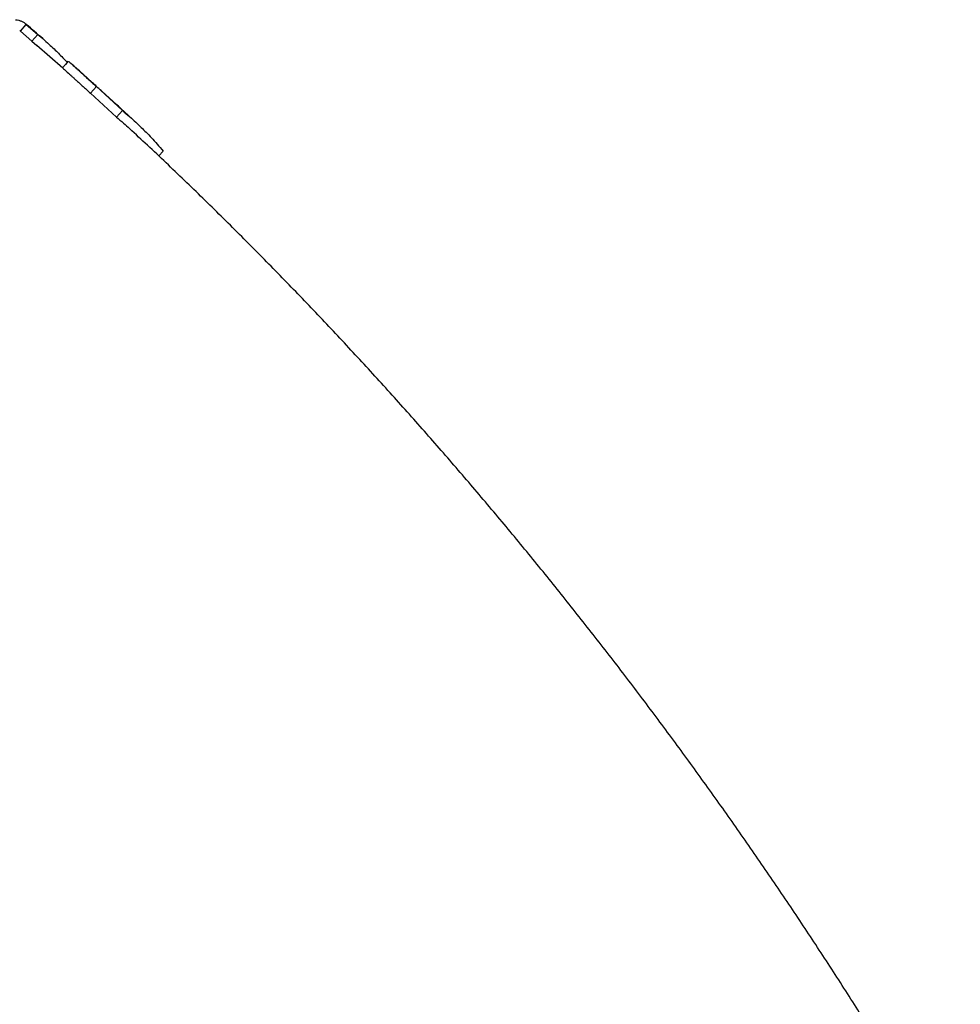
# Model space of a CAD drawing. Units: millimetres. Extents: x 0 to 420, y 0 to 297.
# Drawn here: x 111 to 129, y 227 to 246 of the extents above; entities that cross this region are included whole.
import ezdxf

# ---------------------------------------------------------------- set-up
doc = ezdxf.new("R2010")
doc.units = ezdxf.units.MM

msp = doc.modelspace()

# ---------------------------------------------------------------- linework, layer by layer
at = {"color": 7, "linetype": 'Continuous', "lineweight": 25}
for p, q in [((111.011, 245.35), (111.026, 245.337)), ((111.026, 245.337), (111.135, 245.463)), ((111.135, 245.463), (111.349, 245.277)), ((111.026, 245.337), (111.24, 245.151)), ((111.24, 245.151), (111.349, 245.277)), ((111.24, 245.151), (111.333, 245.071)), ((111.823, 244.64), (111.333, 245.071)), ((111.927, 244.772), (111.924, 244.775)), ((112.338, 244.174), (112.449, 244.298)), ((112.449, 244.298), (112.937, 243.849)), ((112.338, 244.174), (112.825, 243.726)), ((112.832, 243.954), (112.552, 244.211)), ((112.825, 243.726), (112.937, 243.849)), ((113.166, 243.649), (112.965, 243.835)), ((113.619, 242.996), (113.705, 243.084))]:
    msp.add_line(p, q, dxfattribs=at)
at = {"color": 7, "linetype": 'Continuous', "lineweight": 25, "flags": 128}
msp.add_lwpolyline([(111.923, 244.776), (111.868, 244.713), (111.812, 244.651)], dxfattribs=at)
at = {"color": 7, "linetype": 'Continuous', "lineweight": 25}
for points, knots in [([(110.934, 245.552), (110.953, 245.549), (110.994, 245.543), (111.047, 245.524), (111.095, 245.499), (111.122, 245.475), (111.135, 245.463)], [0, 0, 0, 0, 0.244609, 0.499989, 0.751873, 1, 1, 1, 1]), ([(111.443, 245.197), (111.34, 245.287), (111.233, 245.381), (111.125, 245.473), (111.12, 245.477)], [0, 0, 0, 0, 0.955667, 1, 1, 1, 1]), ([(111.349, 245.277), (111.391, 245.242), (111.471, 245.174), (111.58, 245.075), (111.675, 244.985), (111.76, 244.901), (111.834, 244.825), (111.881, 244.774), (111.902, 244.752)], [0, 0, 0, 0, 0.218712, 0.413533, 0.584464, 0.731507, 0.883098, 1, 1, 1, 1]), ([(111.824, 244.641), (111.824, 244.641), (111.829, 244.637), (111.857, 244.612), (111.904, 244.568), (111.962, 244.515), (112.002, 244.479), (112.048, 244.438), (112.099, 244.391), (112.155, 244.34), (112.213, 244.287), (112.274, 244.232), (112.316, 244.194), (112.338, 244.174)], [0, 0, 0, 0, 0.016137, 0.123054, 0.33621, 0.409567, 0.484782, 0.562283, 0.645586, 0.734489, 0.821801, 0.905751, 1, 1, 1, 1]), ([(111.934, 244.766), (111.935, 244.766), (111.939, 244.762), (111.967, 244.737), (112.015, 244.693), (112.073, 244.64), (112.113, 244.604), (112.158, 244.563), (112.209, 244.516), (112.265, 244.465), (112.324, 244.412), (112.385, 244.356), (112.427, 244.318), (112.449, 244.298)], [0, 0, 0, 0, 0.0127865, 0.1229073, 0.3363233, 0.4097164, 0.4849458, 0.5624423, 0.6457431, 0.7346144, 0.8218992, 0.9058028, 1, 1, 1, 1]), ([(112.19, 244.538), (112.189, 244.54), (112.116, 244.605), (112.043, 244.669), (111.972, 244.732)], [0, 0, 0, 0, 0.024127, 1, 1, 1, 1]), ([(112.552, 244.211), (112.533, 244.228), (112.494, 244.263), (112.436, 244.316), (112.38, 244.367), (112.326, 244.416), (112.277, 244.46), (112.234, 244.499), (112.204, 244.526), (112.194, 244.535), (112.19, 244.538)], [0, 0, 0, 0, 0.133483, 0.267091, 0.408897, 0.53649, 0.677944, 0.807552, 0.941297, 1, 1, 1, 1]), ([(112.965, 243.835), (112.96, 243.84), (112.917, 243.881), (112.872, 243.92), (112.832, 243.954)], [0, 0, 0, 0, 0.124284, 1, 1, 1, 1]), ([(112.825, 243.726), (112.87, 243.688), (112.955, 243.616), (113.038, 243.542), (113.077, 243.505), (113.077, 243.505)], [0, 0, 0, 0, 0.525104, 0.994802, 1, 1, 1, 1]), ([(112.937, 243.849), (112.982, 243.811), (113.068, 243.739), (113.185, 243.633), (113.289, 243.535), (113.386, 243.438), (113.486, 243.334), (113.594, 243.215), (113.666, 243.129), (113.705, 243.084)], [0, 0, 0, 0, 0.164564, 0.311763, 0.441596, 0.560446, 0.692319, 0.838838, 1, 1, 1, 1]), ([(128.664, 223.799), (128.572, 223.958), (128.318, 224.397), (127.893, 225.112), (127.388, 225.943), (126.874, 226.768), (126.351, 227.588), (125.819, 228.402), (125.278, 229.209), (124.729, 230.011), (124.17, 230.806), (123.604, 231.595), (123.028, 232.376), (122.444, 233.152), (121.852, 233.92), (121.251, 234.681), (120.642, 235.435), (120.025, 236.181), (119.399, 236.92), (118.766, 237.652), (118.124, 238.375), (117.474, 239.09), (116.816, 239.797), (116.15, 240.495), (115.476, 241.185), (114.794, 241.866), (114.105, 242.537), (113.532, 243.083), (113.187, 243.402), (113.076, 243.504)], [0, 0, 0, 0, 0.021543, 0.059627, 0.097716, 0.135813, 0.173921, 0.212043, 0.250183, 0.288343, 0.326526, 0.364736, 0.402975, 0.441247, 0.479553, 0.517898, 0.556282, 0.594709, 0.633181, 0.671699, 0.710267, 0.748884, 0.787553, 0.826275, 0.86505, 0.90388, 0.942762, 0.981698, 1, 1, 1, 1])]:
    msp.add_open_spline(points, degree=3, knots=knots, dxfattribs=at)

doc.saveas('drawing.dxf')
